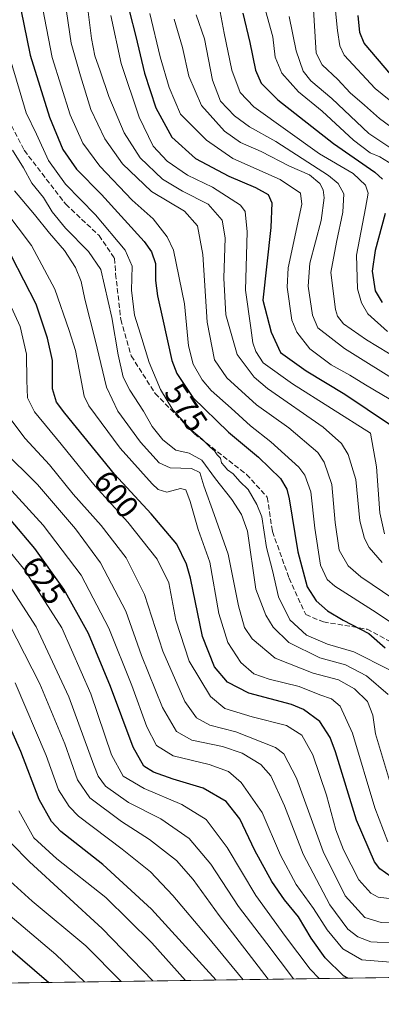
# Model space of a CAD drawing. Units: metres. Extents: x 596561 to 599989, y 4775384 to 4777747.
# Drawn here: x 597066 to 597181, y 4775384 to 4775698 of the extents above; entities that cross this region are included whole.
import ezdxf
from ezdxf.enums import TextEntityAlignment as Align

# ---------------------------------------------------------------- set-up
doc = ezdxf.new("R2010")
doc.units = ezdxf.units.M
doc.header["$MEASUREMENT"] = 0
doc.linetypes.add('DGN Style 3', pattern=[2.307223458686699, 1.648016756204785, -0.6592067024819142])
for name, color, linetype, lineweight in [('Arbolado forestal CxS', 92, 'Continuous', 0), ('Comarca CxS', 21, 'Continuous', 0), ('Comunidad Autónoma CxS', 142, 'Continuous', 0), ('Curva de nivel maestra', 30, 'Continuous', 30), ('Curva de nivel normal', 30, 'Continuous', 0), ('Municipio CxS', 4, 'Continuous', 0), ('Provincia CxS', 1, 'Continuous', 0), ('Rótulo de curva de nivel directora', 7, 'Continuous', 0), ('Senda', 7, 'DGN Style 3', 0)]:
    doc.layers.add(name, color=color, linetype=linetype, lineweight=lineweight)
doc.styles.add('Style-Arial', font='txt')

# ---------------------------------------------------------------- blocks, each defined once
blk = doc.blocks.new('*U6')
at = {"layer": 'Arbolado forestal CxS', "color": 92, "linetype": 'Continuous', "lineweight": 0}
blk.add_polyline3d([(599983.3399999999, 4775433.310000001, 745.1371999999974), (597003.0289000003, 4775390.322100001, 692.8798999999999)], dxfattribs=at)

msp = doc.modelspace()

# ---------------------------------------------------------------- linework, layer by layer
at = {"layer": 'Arbolado forestal CxS', "color": 92, "linetype": 'Continuous', "lineweight": 0, "extrusion": (0.3171453066892035, 0.004574522711279432, 0.9483659252561615), "elevation": 211838.9438659993, "flags": 128}
msp.add_lwpolyline([(4766283.319862037, -631617.3296635587), (4766283.319862037, -631215.8122792406)], dxfattribs=at)
at = {"layer": 'Comarca CxS', "color": 21, "linetype": 'Continuous', "lineweight": 0, "flags": 128}
msp.add_lwpolyline([(599240.8495720726, 4775422.600332686), (596593.8400007406, 4775384.419982209), (596562.795630501, 4777568.827635973), (596560.9600007412, 4777697.989982185), (599123.2530934288, 4777734.96082038), (599949.3200007678, 4777746.879982186), (599983.3400007673, 4775433.309982209), (599982.1277473613, 4775433.292496719)], close=True, dxfattribs=at)
at = {"layer": 'Comunidad Autónoma CxS', "color": 142, "linetype": 'Continuous', "lineweight": 0, "flags": 128}
msp.add_lwpolyline([(599240.8495720726, 4775422.600332686), (596593.8400007406, 4775384.419982209), (596562.795630501, 4777568.827635973), (596560.9600007412, 4777697.989982185), (599123.2530934288, 4777734.96082038), (599949.3200007678, 4777746.879982186), (599983.3400007673, 4775433.309982209), (599982.1277473613, 4775433.292496719)], close=True, dxfattribs=at)
at = {"layer": 'Curva de nivel maestra', "color": 30, "linetype": 'Continuous', "lineweight": 30, "flags": 128}
for points, elevation in [([(597066.6600000003, 4775701.110099999), (597069.6500000004, 4775686.620100001), (597075.7999999998, 4775666.860099999), (597080.0700000003, 4775656.600099999), (597084.4199999999, 4775650.280099999), (597092.4199999999, 4775642.200099999), (597105.9500000002, 4775627.2401), (597108.2999999998, 4775624.020099999), (597109.5499999998, 4775620.2401), (597109.6100000005, 4775614.840100001), (597110.2100000001, 4775610.0001), (597111.8300000001, 4775602.840100001), (597114.7400000002, 4775589.440099999), (597116.4199999999, 4775585.2301), (597121.5, 4775577.5801), (597132.8099999996, 4775566.5601), (597142.4000000004, 4775558.670100001), (597149.3300000001, 4775551.860099999), (597151.4100000003, 4775548.420100001), (597152.1399999997, 4775545.300100001), (597154.9199999999, 4775528.5101), (597157.8899999997, 4775517.350099999), (597160.7800000003, 4775512.840100001), (597164.4000000004, 4775509.6801), (597169.3799999999, 4775506.7401), (597177.5499999998, 4775502.520099999), (597182.6900000004, 4775497.9101)], 575), ([(597101.2999999998, 4775700.390100001), (597103.3200000003, 4775692.5001), (597106.0499999998, 4775680.9101), (597109.7300000006, 4775669.890100001), (597114.75, 4775660.470100001), (597122.29, 4775653.710100001), (597132.8799999999, 4775648.040100001), (597141.4600000001, 4775644.5001), (597145.5, 4775642.280099999), (597146.5999999996, 4775639.600099999), (597146.2999999998, 4775631.7401), (597143.79, 4775608.5701), (597146.4000000004, 4775598.380100001), (597149.4100000003, 4775591.960100001), (597157.5800000001, 4775586.090100001), (597169.8600000005, 4775578.670100001), (597184.1200000001, 4775569.1601)], 550), ([(597137.3899999997, 4775699.9301), (597139.6399999997, 4775690.6601), (597141.4299999997, 4775681.870100001), (597143.1900000004, 4775677.7301), (597148.5199999996, 4775672.370100001), (597166.25, 4775658.460100001), (597179.4500000002, 4775649.3201), (597181.8099999996, 4775647.110099999)], 525), ([(597184.5300000003, 4775680.420100001), (597176.0499999998, 4775690.380100001), (597174.6900000004, 4775693.800100001), (597174.0599999996, 4775699.220100001)], 500), ([(597182.7199999997, 4775636.1801), (597179.5099999999, 4775624.4101), (597178.5999999996, 4775617.860099999), (597179.54, 4775611.5601), (597181.79, 4775607.860099999)], 525), ([(597184.6200000001, 4775424.9901), (597180.9900000002, 4775427.5701), (597179.3200000003, 4775429.8301), (597173.6299999999, 4775443.0001), (597166.9199999999, 4775464.7601), (597165.2000000002, 4775469.390100001), (597161.8600000005, 4775474.5001), (597156.6600000003, 4775478.2301), (597152.8899999997, 4775479.8301), (597139.29, 4775483.4901), (597132.5099999999, 4775486.9901), (597128.4000000004, 4775491.8201), (597124.5499999998, 4775501.5601), (597120.6900000004, 4775520.090100001), (597119.4699999997, 4775524.600099999), (597116.3399999999, 4775530.950099999), (597108.2199999997, 4775540.5601), (597096.4800000006, 4775553.1801), (597080.6699999999, 4775572.5801), (597078.0499999998, 4775576.170100001), (597076.79, 4775580.350099999), (597076.8200000003, 4775589.4301), (597075.1900000004, 4775596.550100001), (597071.5899999999, 4775607.370100001), (597063.75, 4775622.600099999)], 600), ([(597170.7708000002, 4775392.741800001), (597169.4600000001, 4775393.460100001), (597163.6200000001, 4775399.200099999), (597159.0999999996, 4775405.4901), (597155.1100000005, 4775412.2301), (597150.6399999997, 4775417.720100001), (597146.6100000005, 4775423.5701), (597141.25, 4775433.390100001), (597136.4000000004, 4775443.4301), (597132.0700000003, 4775448.9901), (597124.7199999997, 4775453.200099999), (597115.1799999997, 4775456.090100001), (597108.9000000004, 4775458.370100001), (597105.8700000001, 4775460.220100001), (597102.5099999999, 4775466.2401), (597095.2400000002, 4775485.620100001), (597088.2000000002, 4775502.460100001), (597080.4100000003, 4775516.610099999), (597071.1500000004, 4775529.5801), (597063.5999999996, 4775538.4801)], 625), ([(597128.8768999996, 4775392.137599999), (597108.3399999999, 4775414.7501), (597092.8399999999, 4775428.9301), (597079.4699999997, 4775439.4101), (597076.4900000002, 4775442.6601), (597072.5700000003, 4775449.640100001), (597066.6900000004, 4775464.870100001), (597057.54, 4775485.2401)], 650), ([(596959.5526999999, 4775389.6952), (596963.3700000001, 4775406.440099999), (596967.4299999997, 4775416.2501), (596971.7699999996, 4775424.290100001), (596979.2599999999, 4775433.880100001), (596996.7000000002, 4775452.5801), (597009.3700000001, 4775462.3201), (597014.5800000001, 4775464.210100001), (597017.1900000004, 4775463.380100001), (597023.5999999996, 4775457.030099999), (597027, 4775451.7601), (597036.0700000003, 4775432.590100001), (597043.2100000001, 4775420.6801), (597054.1900000004, 4775409.720100001), (597075.6358000003, 4775391.3696)], 675), ([(597075.6358000003, 4775391.3696), (597075.6359999999, 4775391.3694)], 675), ([(597128.8771000003, 4775392.1373), (597128.8768999996, 4775392.137599999)], 650)]:
    msp.add_lwpolyline(points, dxfattribs=dict(at, elevation=elevation))
at = {"layer": 'Curva de nivel normal', "color": 30, "linetype": 'Continuous', "lineweight": 0, "flags": 128}
for points, elevation in [([(597080.7400000002, 4775704.15), (597082.7599999999, 4775690.380000001), (597085.6799999997, 4775680.01), (597089.04, 4775669.359999999), (597093.4000000004, 4775659.930000001), (597099.0499999998, 4775652), (597108.3499999996, 4775643.220000001), (597118.7800000003, 4775636.9), (597122.9199999999, 4775632.310000001), (597124.6600000003, 4775623.189999999), (597126.0300000003, 4775601.65), (597128.3499999996, 4775589.66), (597132.2599999999, 4775583.869999999), (597141.79, 4775575.26), (597152.0700000003, 4775568.01), (597161.2300000006, 4775560.100000001), (597163.2699999996, 4775557.01), (597165.6799999997, 4775549.890000001), (597166.8200000003, 4775537.800000001), (597168.0599999996, 4775528.980000001), (597170.8799999999, 4775523.980000001), (597174.9400000004, 4775520.470000001), (597195.9800000006, 4775506.34)], 565), ([(597073.7000000002, 4775701.300000001), (597076.7300000006, 4775685.869999999), (597082.4299999997, 4775667.66), (597086.4800000006, 4775658.560000001), (597091.9000000004, 4775651.220000001), (597102.1699999999, 4775640.390000001), (597108.8600000005, 4775634.460000001), (597113.3300000001, 4775628.82), (597115.3499999996, 4775624.57), (597118.8300000001, 4775607.480000001), (597120.0800000001, 4775594.029999999), (597121.54, 4775588.180000001), (597124.4100000003, 4775583.220000001), (597127.3200000003, 4775579.800000001), (597133.7100000001, 4775574.25), (597139.8600000005, 4775568.58), (597146.3200000003, 4775563.539999999), (597155.1799999997, 4775555.4), (597157.0800000001, 4775552.869999999), (597159, 4775547.57), (597160.3099999996, 4775536.060000001), (597162.1299999999, 4775524.199999999), (597164.2000000002, 4775519.680000001), (597166.6299999999, 4775517.58), (597179.8899999997, 4775509.119999999), (597189.5, 4775502.699999999)], 570), ([(597087.9600000001, 4775702.07), (597089.2000000002, 4775691.869999999), (597090.3200000003, 4775686.359999999), (597092.0099999999, 4775681.600000001), (597094.6799999997, 4775673.5), (597099.6600000003, 4775661.84), (597104.7199999997, 4775653.939999999), (597111.7999999998, 4775647.16), (597118.1799999997, 4775643.34), (597126.3300000001, 4775639.199999999), (597130.8399999999, 4775634.119999999), (597131.75, 4775628.42), (597131.3899999997, 4775615.57), (597131.9900000002, 4775603.9), (597135.5700000003, 4775591.34), (597140.9500000002, 4775584.119999999), (597145.29, 4775580.439999999), (597162.9600000001, 4775568.17), (597168.7699999996, 4775562.970000001), (597170.9100000003, 4775559.449999999), (597173.3499999996, 4775551.560000001), (597174.6399999997, 4775538.310000001), (597176.1699999999, 4775532.680000001), (597177.6200000001, 4775529.82), (597181.7800000003, 4775525.029999999)], 560), ([(597107.79, 4775699.9), (597111.1200000001, 4775686.07), (597113.9199999999, 4775676.32), (597117.5800000001, 4775667.789999999), (597125.8300000001, 4775659.560000001), (597134.1699999999, 4775653.66), (597149.29, 4775646.970000001), (597155.7599999999, 4775642.619999999), (597156.1600000003, 4775639.180000001), (597151.7800000003, 4775618.9), (597151.4800000006, 4775612.730000001), (597152.9699999997, 4775602.24), (597154.5599999996, 4775598.42), (597158.6799999997, 4775593.100000001), (597165.5, 4775588), (597171.5, 4775584.710000001), (597176.4400000004, 4775581.640000001), (597186.8399999999, 4775575.5)], 545), ([(597183.4199999999, 4775598.630000001), (597177.1799999997, 4775604.289999999), (597175.1699999999, 4775607.789999999), (597173.9000000004, 4775612.210000001), (597173.5599999996, 4775622.960000001), (597176.4800000006, 4775637.930000001), (597177.3200000003, 4775642.65), (597176.4800000006, 4775645.220000001), (597172.54, 4775648.939999999), (597161.8300000001, 4775655.15), (597140.8700000001, 4775670.140000001), (597136.5, 4775674.699999999), (597133.9000000004, 4775681.779999999), (597131.4199999999, 4775693.630000001), (597130.1500000004, 4775700.359999999)], 530), ([(597185.1399999997, 4775651.74), (597180.9900000002, 4775654.279999999), (597177.9699999997, 4775655.49), (597172.6100000005, 4775659.560000001), (597162.6500000004, 4775668.76), (597155.0899999999, 4775674.92), (597149.7699999996, 4775680.890000001), (597147.7100000001, 4775685.92), (597146.8899999997, 4775692.439999999), (597144.5599999996, 4775700.83)], 520), ([(597159.8300000001, 4775702.880000001), (597160.75, 4775687.210000001), (597162.6399999997, 4775683.52), (597167.6500000004, 4775678.810000001), (597171.5300000003, 4775674.59), (597176.1600000003, 4775670.65), (597180.8899999997, 4775666.430000001), (597194.1799999997, 4775656.730000001)], 510), ([(597166.8399999999, 4775701.83), (597167.54, 4775694.470000001), (597168.2699999996, 4775689.550000001), (597169.7000000002, 4775686.65), (597179.5499999998, 4775676), (597188.9800000006, 4775668.390000001)], 505), ([(597182.5, 4775534.25), (597181.0099999999, 4775540.91), (597179.9900000002, 4775555.57), (597178.0499999998, 4775566.26), (597153.1799999997, 4775582), (597143.8499999996, 4775588.699999999), (597141.4800000006, 4775592.25), (597140.5700000003, 4775594.980000001), (597139.9100000003, 4775599.789999999), (597138.2100000001, 4775611.75), (597138.7699999996, 4775630.310000001), (597138.1200000001, 4775636.82), (597136.6200000001, 4775638.83), (597127.6799999997, 4775644.550000001), (597119.8200000003, 4775648.359999999), (597113.2999999998, 4775652.84), (597108.8099999996, 4775657.680000001), (597104.3399999999, 4775666.91), (597098.6900000004, 4775683.970000001), (597095.3099999996, 4775699.24)], 555), ([(597189.0099999999, 4775581.199999999), (597169.7400000002, 4775593.189999999), (597161.3099999996, 4775599.810000001), (597159.5599999996, 4775603.850000001), (597158.1799999997, 4775613.07), (597158.7699999996, 4775620.4), (597162.3399999999, 4775633.949999999), (597163.3200000003, 4775641.17), (597162.9400000004, 4775643.75), (597161.9100000003, 4775645.77), (597158.6600000003, 4775648.49), (597152.2300000006, 4775651.310000001), (597143.1799999997, 4775655.960000001), (597136.7000000002, 4775658.800000001), (597131.5199999996, 4775662.430000001), (597124.2100000001, 4775670.600000001), (597120.1500000004, 4775679.869999999), (597118.1799999997, 4775689.060000001), (597115.5300000003, 4775698.029999999)], 540), ([(597122.4800000006, 4775699.480000001), (597125.1399999997, 4775691.779999999), (597127.7000000002, 4775678.619999999), (597130.2800000003, 4775671.92), (597134.7000000002, 4775667.24), (597139.5499999998, 4775663.76), (597147.9199999999, 4775659.119999999), (597164.6799999997, 4775648.310000001), (597167.75, 4775645.74), (597169.54, 4775642.42), (597169.1900000004, 4775636.66), (597167.2100000001, 4775627.09), (597165.4500000002, 4775617.369999999), (597166.9199999999, 4775605.619999999), (597167.5199999996, 4775603.480000001), (597169.4299999997, 4775601.109999999), (597176.7800000003, 4775595.949999999), (597187.2999999998, 4775589.609999999)], 535), ([(597186.1100000005, 4775655.890000001), (597177.5, 4775661.65), (597165.6799999997, 4775672.82), (597159.0800000001, 4775678.390000001), (597156.5899999999, 4775681.470000001), (597154.4000000004, 4775687.960000001), (597152.1900000004, 4775698.9)], 515), ([(597062.9699999997, 4775686.51), (597066.4800000006, 4775674.75), (597068.4500000002, 4775668.24), (597071.6799999997, 4775661.439999999), (597075.5300000003, 4775653.039999999), (597080.9000000004, 4775645.58), (597090.5, 4775635.77), (597099.8799999999, 4775624.560000001), (597102.1399999997, 4775619.460000001), (597101.9800000006, 4775611.84), (597102.9100000003, 4775603.779999999), (597104.7800000003, 4775597.82), (597107.5599999996, 4775588.77), (597111.1500000004, 4775580.130000001), (597115.1100000005, 4775573.74), (597121.0599999996, 4775567.210000001), (597124.4600000001, 4775564.34), (597126.9600000001, 4775561.83), (597128.4199999999, 4775560.630000001), (597129.1799999997, 4775559.350000001), (597130.2800000003, 4775558.34), (597130.5599999996, 4775556.789999999), (597131.5599999996, 4775555.779999999), (597132.5199999996, 4775554.59), (597134.3399999999, 4775553.32), (597136.4500000002, 4775550.869999999), (597139.0999999996, 4775548.33), (597141.8899999997, 4775543.51), (597143.4100000003, 4775539.57), (597144.9199999999, 4775529.850000001), (597146.8499999996, 4775522.539999999), (597148.75, 4775514.16), (597152.3499999996, 4775506.779999999), (597157.6699999999, 4775501.92), (597164.4000000004, 4775499.039999999), (597172.7599999999, 4775496.66), (597184.1299999999, 4775490.930000001)], 580), ([(597064.0800000001, 4775656.350000001), (597067.5199999996, 4775650.699999999), (597070.1699999999, 4775645.890000001), (597073.9400000004, 4775641.25), (597076.7300000006, 4775636.699999999), (597080.9699999997, 4775631.5), (597088.25, 4775624.060000001), (597092.2000000002, 4775618.369999999), (597095.6600000003, 4775603.060000001), (597097.6600000003, 4775591.189999999), (597099.2699999996, 4775584.140000001), (597101.3700000001, 4775579.91), (597105.7199999997, 4775573.27), (597108.5599999996, 4775568.430000001), (597111.9299999997, 4775564.130000001), (597116.0099999999, 4775560.83), (597120.2800000003, 4775559.930000001), (597124.29, 4775557.640000001), (597128.7000000002, 4775551.689999999), (597133.9299999997, 4775545.100000001), (597136.9900000002, 4775540.369999999), (597138.8499999996, 4775535.100000001), (597141.5499999998, 4775516.58), (597144.7000000002, 4775508.279999999), (597147.0700000003, 4775504.460000001), (597152, 4775499.58), (597161.9299999997, 4775494.74), (597170.0599999996, 4775492.460000001), (597176.7800000003, 4775489.029999999), (597183.6200000001, 4775483.02)], 585.0000000000001), ([(597064.7000000002, 4775643.4), (597071.0300000003, 4775635.9), (597075.7999999998, 4775629.92), (597080.5700000003, 4775624.470000001), (597084.1600000003, 4775619), (597085.8799999999, 4775614.59), (597087.04, 4775608.92), (597090.4199999999, 4775595.949999999), (597094.0099999999, 4775580.92), (597097.5499999998, 4775573.24), (597104.8200000003, 4775563.430000001), (597110.7199999997, 4775556.779999999), (597114.29, 4775555.27), (597121.0499999998, 4775555.039999999), (597123.7300000006, 4775553.699999999), (597124.9800000006, 4775549.49), (597128.2999999998, 4775540.350000001), (597132.7599999999, 4775527.699999999), (597136.0599999996, 4775511.279999999), (597137.8700000001, 4775504.42), (597140.3399999999, 4775500.83), (597147.6500000004, 4775494.619999999), (597159.79, 4775489.850000001), (597167.9000000004, 4775487.75), (597172.9400000004, 4775484.880000001), (597177.0499999998, 4775480.84), (597178.79, 4775476.52), (597179.6699999999, 4775470.58), (597187.29, 4775445.029999999)], 590), ([(597061.5599999996, 4775637.210000001), (597070.0700000003, 4775626), (597077.5800000001, 4775612.119999999), (597082.1100000005, 4775598.980000001), (597084.0999999996, 4775592.630000001), (597086.8600000005, 4775578.039999999), (597088.3200000003, 4775574.92), (597098.2999999998, 4775561.460000001), (597108.5, 4775550.109999999), (597110.4600000001, 4775548.34), (597113.1600000003, 4775547.439999999), (597117.54, 4775548.600000001), (597119.2100000001, 4775548.199999999), (597120.5700000003, 4775544.539999999), (597123.1399999997, 4775535.59), (597126.8799999999, 4775525.210000001), (597129.7100000001, 4775508.890000001), (597132.6500000004, 4775499.609999999), (597136.7699999996, 4775493.199999999), (597140.8899999997, 4775489.619999999), (597145.8099999996, 4775487.890000001), (597155.3499999996, 4775485.600000001), (597161.9000000004, 4775482.980000001), (597165.6299999999, 4775481.699999999), (597168.4199999999, 4775479.359999999), (597172.3200000003, 4775470.720000001), (597179.3799999999, 4775446.930000001), (597183.6100000005, 4775436.16)], 595.0000000000001), ([(597061.4500000002, 4775611.350000001), (597066.4500000002, 4775600.210000001), (597068.54, 4775591.359999999), (597068.5999999996, 4775583.08), (597068.8200000003, 4775577.470000001), (597071.0300000003, 4775573.100000001), (597079.5199999996, 4775562.810000001), (597090.3899999997, 4775549.380000001), (597100.7599999999, 4775537.91), (597110.0700000003, 4775526.16), (597113.7800000003, 4775518.58), (597116.0300000003, 4775506.680000001), (597120.2599999999, 4775493.630000001), (597127.0599999996, 4775482.470000001), (597131.7100000001, 4775478.640000001), (597140.4000000004, 4775475.949999999), (597151.25, 4775473.140000001), (597156.1699999999, 4775470.060000001), (597159.6600000003, 4775463.869999999), (597163.9900000002, 4775451.050000001), (597166.9600000001, 4775439.970000001), (597169.4199999999, 4775433.560000001), (597174.29, 4775424.09), (597178.1100000005, 4775419.76), (597180.5099999999, 4775418.480000001), (597192.1200000001, 4775417.100000001)], 605), ([(597062.6100000005, 4775571.9), (597068.04, 4775564.529999999), (597075.8200000003, 4775556.15), (597083.3499999996, 4775546.880000001), (597092.3099999996, 4775536.810000001), (597100.2199999997, 4775526.619999999), (597106.1200000001, 4775514.91), (597111.9100000003, 4775496.84), (597118.9000000004, 4775480.800000001), (597122.6200000001, 4775475.630000001), (597126.9199999999, 4775473.310000001), (597135.1900000004, 4775471.16), (597147.79, 4775466.180000001), (597150.4800000006, 4775464.140000001), (597154.5099999999, 4775456.4), (597163.0199999996, 4775433.08), (597169.9500000002, 4775418.92), (597176.2800000003, 4775412.07), (597181.4400000004, 4775410.51), (597186.0300000003, 4775410.4)], 610), ([(597051.4800000006, 4775561.230000001), (597073.8700000001, 4775536.960000001), (597085.9500000002, 4775521), (597094.7599999999, 4775504.180000001), (597102.0700000003, 4775485.939999999), (597106.8200000003, 4775472.800000001), (597109.9299999997, 4775466.859999999), (597115.2199999997, 4775463.529999999), (597126.6399999997, 4775460.720000001), (597132.7800000003, 4775458.51), (597136.8200000003, 4775454.99), (597143.5499999998, 4775445.52), (597149.4299999997, 4775431.91), (597154.3499999996, 4775422.600000001), (597159.9400000004, 4775414.880000001), (597164.1900000004, 4775408.08), (597169.2800000003, 4775402.109999999), (597175.2999999998, 4775398.619999999), (597187.1100000005, 4775397.67)], 620), ([(597060.79, 4775561.08), (597072.0099999999, 4775549.9), (597084.1299999999, 4775535.84), (597092.0700000003, 4775524.939999999), (597100.1100000005, 4775509.560000001), (597105.1699999999, 4775495.449999999), (597111.7599999999, 4775478.970000001), (597116.2400000002, 4775471.27), (597121.1500000004, 4775468.560000001), (597130.9400000004, 4775466.529999999), (597137.1900000004, 4775464.390000001), (597143.1600000003, 4775460.800000001), (597146.3300000001, 4775457.210000001), (597150.7000000002, 4775447.58), (597156.5800000001, 4775432.180000001), (597165.1299999999, 4775416.119999999), (597170.8300000001, 4775408.380000001), (597173.9900000002, 4775405.869999999), (597178.1200000001, 4775404.34), (597186.3200000003, 4775403.869999999)], 615), ([(597056.5300000003, 4775536.67), (597067.9299999997, 4775522.640000001), (597079.75, 4775504.289999999), (597089.0099999999, 4775483.220000001), (597095.5999999996, 4775463.810000001), (597099.3099999996, 4775457.01), (597105.9600000001, 4775453.130000001), (597118, 4775448.039999999), (597125.6900000004, 4775443.24), (597132.4100000003, 4775434.300000001), (597141.5800000001, 4775419.029999999), (597151, 4775405.970000001), (597158.8099999996, 4775395.66), (597161.6584999999, 4775392.610200001)], 630), ([(597061.8899999997, 4775519.58), (597071.6100000005, 4775504.600000001), (597082.0099999999, 4775482.32), (597089.9199999999, 4775460.600000001), (597091.29, 4775457.08), (597093.6500000004, 4775453.9), (597100.9400000004, 4775448.710000001), (597111.2699999996, 4775443.460000001), (597120.3200000003, 4775437.199999999), (597127.1500000004, 4775429.039999999), (597136.0300000003, 4775415.58), (597145.0700000003, 4775403.789999999), (597153.5026000004, 4775392.4926)], 635), ([(596930.2194999997, 4775389.2719), (596932.3799999999, 4775398.9), (596939.6100000005, 4775419.630000001), (596948.0899999999, 4775438.25), (596956.6500000004, 4775452.58), (596965.7000000002, 4775465.199999999), (596971.1200000001, 4775472.300000001), (596977.8600000005, 4775477.779999999), (596983.3200000003, 4775483.140000001), (596988.9800000006, 4775490.91), (596998.3200000003, 4775500.91), (597010.1200000001, 4775510.74), (597013.8899999997, 4775512.99), (597015.4100000003, 4775512.960000001), (597022.0099999999, 4775511.050000001), (597026.2699999996, 4775509.140000001), (597030.5, 4775502.890000001), (597043.6699999999, 4775479.140000001), (597052.5, 4775460.58), (597058.0300000003, 4775445.25), (597063.6799999997, 4775435.77), (597069.4699999997, 4775429.77), (597092.6100000005, 4775408.51), (597108.7028000001, 4775391.8464)], 660), ([(597145.4638, 4775392.376599999), (597129.8099999996, 4775412.66), (597121.5999999996, 4775424.15), (597116.29, 4775430.180000001), (597107.6399999997, 4775436.850000001), (597098.7599999999, 4775442.640000001), (597088.7100000001, 4775450.140000001), (597084.7599999999, 4775455.859999999), (597080.7100000001, 4775467.350000001), (597072.7800000003, 4775486.49), (597063.0199999996, 4775505.539999999)], 640), ([(596939.2462999999, 4775389.402100001), (596941.5, 4775402.050000001), (596942.79, 4775407.480000001), (596944.5199999996, 4775410.92), (596947.8399999999, 4775413.210000001), (596949.4900000002, 4775416.039999999), (596953.1600000003, 4775426.25), (596963.4000000004, 4775444.91), (596978.6399999997, 4775465.27), (596991.3300000001, 4775479.34), (596999.9100000003, 4775486.939999999), (597009.0899999999, 4775493.630000001), (597014.1600000003, 4775496.59), (597017.9299999997, 4775497.230000001), (597023.5099999999, 4775496.560000001), (597026.7999999998, 4775493.380000001), (597031.2300000006, 4775485.100000001), (597036.5199999996, 4775476.32), (597044.4500000002, 4775458.27), (597051.9400000004, 4775439.24), (597058.54, 4775427.83), (597070.3200000003, 4775417.27), (597087.4500000002, 4775402.99), (597098.6503999997, 4775391.701400001)], 665), ([(597137.5027000001, 4775392.261800001), (597126.0700000003, 4775406.119999999), (597115.1399999997, 4775419.039999999), (597107.9400000004, 4775426.59), (597098.9400000004, 4775433.84), (597085.1200000001, 4775444.350000001), (597082.0599999996, 4775447.4), (597078.7300000006, 4775452.66), (597074.7699999996, 4775463.66), (597064.9000000004, 4775486.779999999)], 645), ([(596949.3119000001, 4775389.547300001), (596951.5700000003, 4775399.26), (596956.2599999999, 4775413.710000001), (596963.8600000005, 4775428.279999999), (596977.5, 4775447.58), (596990.6799999997, 4775463.25), (597000.6699999999, 4775472.850000001), (597012.4500000002, 4775480.789999999), (597018.5899999999, 4775483.140000001), (597021.1399999997, 4775482.680000001), (597024.3799999999, 4775479.59), (597029.54, 4775470.25), (597037.4900000002, 4775451.350000001), (597043.4500000002, 4775436.82), (597050.5599999996, 4775424.77), (597055.5800000001, 4775419.029999999), (597077.8799999999, 4775400.27), (597086.9853999997, 4775391.533100001)], 670), ([(597066.0199999996, 4775445.980000001), (597070.8399999999, 4775437.439999999), (597078.1399999997, 4775430.699999999), (597093.8099999996, 4775418.430000001), (597108.3700000001, 4775403.980000001), (597119.1664000005, 4775391.997300001)], 655)]:
    msp.add_lwpolyline(points, dxfattribs=dict(at, elevation=elevation))
at = {"layer": 'Municipio CxS', "color": 4, "linetype": 'Continuous', "lineweight": 0, "flags": 128}
msp.add_lwpolyline([(599240.8495720726, 4775422.600332686), (596593.8400007406, 4775384.419982209), (596562.795630501, 4777568.827635973)], dxfattribs=at)
at = {"layer": 'Provincia CxS', "color": 1, "linetype": 'Continuous', "lineweight": 0, "flags": 128}
msp.add_lwpolyline([(599240.8495720726, 4775422.600332686), (596593.8400007406, 4775384.419982209), (596562.795630501, 4777568.827635973), (596560.9600007412, 4777697.989982185), (599123.2530934288, 4777734.96082038), (599949.3200007678, 4777746.879982186), (599983.3400007673, 4775433.309982209), (599982.1277473613, 4775433.292496719)], close=True, dxfattribs=at)
at = {"layer": 'Senda', "color": 7, "linetype": 'DGN Style 3', "lineweight": 0}
msp.add_polyline3d([(597056.2121000001, 4775678.483700001, 602.3606), (597067.7877000002, 4775656.324899999, 592.7595000000001), (597081.0169000002, 4775639.126900001, 593.874800000005), (597091.6003000002, 4775629.2051, 603.715200000006), (597096.5610999997, 4775621.928900001, 597.2351999999955), (597096.8919000002, 4775616.9681, 594.485400000005), (597098.5455, 4775602.415899999, 596.1487999999954), (597101.8529000003, 4775590.840299999, 595.7201999999961), (597109.4596999995, 4775578.9341, 595.8113000000012), (597122.0273000002, 4775566.035700001, 588.7311999999947), (597138.5639000004, 4775553.1371, 584.0360999999976), (597145.1785000004, 4775545.861099999, 584.9106000000029), (597146.8321000002, 4775534.947100001, 586.0546000000032), (597152.1237000005, 4775520.064300001, 583.3999999999943), (597157.4155000001, 4775508.488700001, 587.1214000000036), (597163.0378999999, 4775506.1735, 589.2246000000014), (597176.9285000004, 4775503.8585, 590.0112999999983), (597187.5119000003, 4775498.236099999, 591.9850000000006)], dxfattribs=at)

# ---------------------------------------------------------------- block references
at = {"layer": 'Arbolado forestal CxS', "color": 92, "linetype": 'Continuous', "lineweight": 0}
msp.add_blockref('*U6', (0, 0), dxfattribs=at)

# ---------------------------------------------------------------- texts
at = {"layer": 'Rótulo de curva de nivel directora', "color": 7, "linetype": 'Continuous', "lineweight": 0, "style": 'Style-Arial'}
for s, rotation, p in [('575', 303.5862769183759, (597119.3253313745, 4775574.485229732)), ('600', 309.1784675059847, (597097.1111395775, 4775546.82519101)), ('625', 305.5250780651372, (597074.076029418, 4775519.407716126))]:
    msp.add_text(s, height=7.000000000000002, rotation=rotation, dxfattribs=at).set_placement(p, align=Align.MIDDLE_CENTER)

doc.saveas('drawing.dxf')
